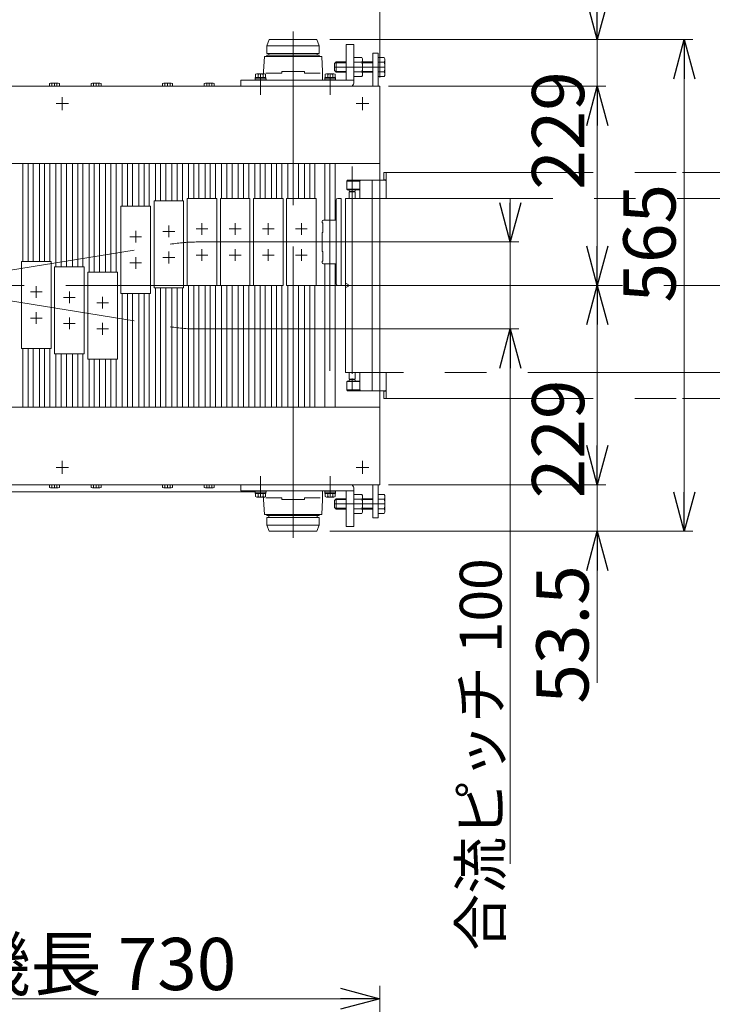
# Model space of a CAD drawing. Units: millimetres. Extents: x -2955 to 2955, y -2027 to 2027.
# Drawn here: x -745 to 51, y 309 to 1441 of the extents above; entities that cross this region are included whole.
import ezdxf

# ---------------------------------------------------------------- set-up
doc = ezdxf.new("R2010")
doc.units = ezdxf.units.MM
doc.header["$LTSCALE"] = 3.75
doc.linetypes.add('CENTERX2', pattern=[101.6, 63.5, -12.7, 12.7, -12.7])
for name, color, linetype in [('10', 7, 'Continuous'), ('11', 7, 'Continuous'), ('20', 7, 'Continuous'), ('3', 7, 'Continuous'), ('40', 7, 'Continuous'), ('73', 7, 'Continuous'), ('75', 7, 'Continuous'), ('76', 7, 'Continuous'), ('78', 7, 'Continuous'), ('81', 7, 'Continuous'), ('84', 7, 'Continuous'), ('92', 7, 'Continuous'), ('93', 7, 'Continuous')]:
    doc.layers.add(name, color=color, linetype=linetype)
doc.styles.add('dcStyle0', font='ＭＳ Ｐゴシック', dxfattribs={"width": 0.9})
doc.dimstyles.new('dc_Rotated', dxfattribs={"dimtxt": 60, "dimasz": 45.000029, "dimexe": 15, "dimexo": 15, "dimgap": 15, "dimtad": 3, "dimdsep": 46, "dimtxsty": 'dcStyle0', "dimblk1": 'OPEN30', "dimblk2": 'OPEN30', "dimsah": 1, "dimcen": 0.09, "dimclrd": 2, "dimclre": 2, "dimclrt": 2, "dimadec": 0, "dimazin": 2, "dimtfac": 1, "dimtdec": 4, "dimtmove": 0, "dimatfit": 3, "dimfxl": 1, "dimarcsym": 1})

# ---------------------------------------------------------------- blocks, each defined once
blk = doc.blocks.new('_OPEN30')
at = {"color": 0, "linetype": 'ByBlock', "lineweight": -2}
for p, q in [((-1, 0.267949), (0, 0)), ((0, 0), (-1, -0.267949)), ((0, 0), (-1, 0))]:
    blk.add_line(p, q, dxfattribs=at)
blk = doc.blocks.new('*D10')
at = {"color": 2, "linetype": 'Continuous', "lineweight": 13}
for p, q in [((-1061, -92.6), (-1061, 330.5)), ((-331, -92.6), (-331, 330.5)), ((-1061, 315.5), (-331, 315.5))]:
    blk.add_line(p, q, dxfattribs=at)
at = {"color": 2, "xscale": 45.00004211422929, "yscale": 44.99984052335464}
for p, rotation in [((-1061, 315.5), 180), ((-331, 315.5), 360)]:
    blk.add_blockref('_OPEN30', p, dxfattribs=dict(at, rotation=rotation))
at = {"color": 2, "insert": (-696, 325.5), "char_height": 60, "width": 525, "attachment_point": 8, "style": 'dcStyle0'}
blk.add_mtext('\\T1.00;実機長 730', dxfattribs=at)
blk = doc.blocks.new('*D24')
at = {"color": 2, "linetype": 'Continuous', "lineweight": 13}
for p, q in [((-321, 906.2), (-71, 906.2)), ((-81, 852.7), (-81, 906.2)), ((-388.3, 852.7), (-71, 852.7)), ((-81, 678.7), (-81, 852.7))]:
    blk.add_line(p, q, dxfattribs=at)
at = {"color": 2, "xscale": 45.00004211422929, "yscale": 44.99984052335464, "rotation": 90}
blk.add_blockref('_OPEN30', (-81, 852.7), dxfattribs=at)
at = {"color": 2, "insert": (-91, 813.7), "char_height": 60, "width": 225, "attachment_point": 9, "rotation": 90, "style": 'dcStyle0'}
blk.add_mtext('\\T1.00;53.5', dxfattribs=at)
blk = doc.blocks.new('*D25')
at = {"color": 2, "linetype": 'Continuous', "lineweight": 13}
for p, q in [((-325.9, 1135.2), (-71, 1135.2)), ((-81, 906.2), (-81, 1135.2)), ((-321, 906.2), (-71, 906.2))]:
    blk.add_line(p, q, dxfattribs=at)
at = {"color": 2, "xscale": 45.00004211422929, "yscale": 44.99984052335464}
for p, rotation in [((-81, 1135.2), 90), ((-81, 906.2), 270)]:
    blk.add_blockref('_OPEN30', p, dxfattribs=dict(at, rotation=rotation))
at = {"color": 2, "insert": (-96, 958.9), "char_height": 60, "width": 187.5, "attachment_point": 8, "rotation": 90, "style": 'dcStyle0'}
blk.add_mtext('\\T1.00;229', dxfattribs=at)
blk = doc.blocks.new('*D26')
at = {"color": 2, "linetype": 'Continuous', "lineweight": 13}
for p, q in [((-321, 1364.2), (-71, 1364.2)), ((-81, 1135.2), (-81, 1364.2)), ((-325.9, 1135.2), (-71, 1135.2))]:
    blk.add_line(p, q, dxfattribs=at)
at = {"color": 2, "xscale": 45.00004211422929, "yscale": 44.99984052335464}
for p, rotation in [((-81, 1364.2), 90), ((-81, 1135.2), 270)]:
    blk.add_blockref('_OPEN30', p, dxfattribs=dict(at, rotation=rotation))
at = {"color": 2, "insert": (-96, 1313.3), "char_height": 60, "width": 187.5, "attachment_point": 8, "rotation": 90, "style": 'dcStyle0'}
blk.add_mtext('\\T1.00;229', dxfattribs=at)
blk = doc.blocks.new('*D27')
at = {"color": 2, "linetype": 'Continuous', "lineweight": 13}
for p, q in [((-81, 1591.7), (-81, 1417.7)), ((-388.3, 1417.7), (-71, 1417.7)), ((-81, 1364.2), (-81, 1417.7)), ((-321, 1364.2), (-71, 1364.2))]:
    blk.add_line(p, q, dxfattribs=at)
at = {"color": 2, "xscale": 45.00004211422929, "yscale": 44.99984052335464, "rotation": 270}
blk.add_blockref('_OPEN30', (-81, 1417.7), dxfattribs=at)
at = {"color": 2, "insert": (-91, 1456.7), "char_height": 60, "width": 225, "attachment_point": 7, "rotation": 90, "style": 'dcStyle0'}
blk.add_mtext('\\T1.00;53.5', dxfattribs=at)
blk = doc.blocks.new('*D28')
at = {"color": 2, "linetype": 'Continuous', "lineweight": 13}
for p, q in [((-181, 1235.2), (-181, 1185.2)), ((-325.9, 1185.2), (-171, 1185.2)), ((-181, 1085.2), (-181, 1185.2)), ((-325.9, 1085.2), (-171, 1085.2)), ((-181, 470.7), (-181, 1085.2))]:
    blk.add_line(p, q, dxfattribs=at)
at = {"color": 2, "xscale": 45.00004211422929, "yscale": 44.99984052335464}
for p, rotation in [((-181, 1185.2), 270), ((-181, 1085.2), 89.99999999999999)]:
    blk.add_blockref('_OPEN30', p, dxfattribs=dict(at, rotation=rotation))
at = {"color": 4, "insert": (-191, 821.7), "char_height": 48, "width": 480, "attachment_point": 9, "rotation": 90, "style": 'dcStyle0'}
blk.add_mtext('\\T1.00;合流ピッチ 100', dxfattribs=at)
blk = doc.blocks.new('*D29')
at = {"color": 2, "linetype": 'Continuous', "lineweight": 13}
for p, q in [((-388.3, 1417.7), (29, 1417.7)), ((19, 852.7), (19, 1417.7)), ((-388.3, 852.7), (29, 852.7))]:
    blk.add_line(p, q, dxfattribs=at)
at = {"color": 2, "xscale": 45.00004211422929, "yscale": 44.99984052335464}
for p, rotation in [((19, 1417.7), 90), ((19, 852.7), 270)]:
    blk.add_blockref('_OPEN30', p, dxfattribs=dict(at, rotation=rotation))
at = {"color": 2, "insert": (9, 1183.7), "char_height": 60, "width": 187.5, "attachment_point": 8, "rotation": 90, "style": 'dcStyle0'}
blk.add_mtext('\\T1.00;565', dxfattribs=at)
blk = doc.blocks.new('*D30')
at = {"color": 2, "linetype": 'Continuous', "lineweight": 13}
for p, q in [((-331, 1374.2), (-331, 1688.6)), ((119, 1319.6), (119, 1688.6)), ((-331, 1673.6), (119, 1673.6))]:
    blk.add_line(p, q, dxfattribs=at)
at = {"color": 2, "xscale": 45.00004211422929, "yscale": 44.99984052335464}
for p, rotation in [((-331, 1673.6), 180), ((119, 1673.6), 360)]:
    blk.add_blockref('_OPEN30', p, dxfattribs=dict(at, rotation=rotation))
at = {"color": 2, "insert": (-106, 1683.6), "char_height": 60, "width": 345, "attachment_point": 8, "style": 'dcStyle0'}
blk.add_mtext('\\T1.00;min450', dxfattribs=at)
blk = doc.blocks.new('*D31')
at = {"color": 2, "linetype": 'Continuous', "lineweight": 13}
for p, q in [((-331, 1374.2), (-331, 1797.2)), ((269, 1245.2), (269, 1797.2)), ((-331, 1782.2), (269, 1782.2))]:
    blk.add_line(p, q, dxfattribs=at)
at = {"color": 2, "xscale": 45.00004211422929, "yscale": 44.99984052335464}
for p, rotation in [((-331, 1782.2), 180), ((269, 1782.2), 360)]:
    blk.add_blockref('_OPEN30', p, dxfattribs=dict(at, rotation=rotation))
at = {"color": 2, "insert": (-31, 1792.2), "char_height": 60, "width": 345, "attachment_point": 8, "style": 'dcStyle0'}
blk.add_mtext('\\T1.00;min600', dxfattribs=at)
blk = doc.blocks.new('DC_GROUP_W_SLJ_S_010_3_4')
at = {"layer": '11', "color": 140, "linetype": 'CENTERX2', "lineweight": 13}
for p, q in [((-367.2, 1136.2), (-370.2, 1137.7)), ((-370.2, 1132.7), (-367.2, 1134.2)), ((-367.2, 1134.2), (-367.2, 1136.2))]:
    blk.add_line(p, q, dxfattribs=at)
blk = doc.blocks.new('DC_GROUP_W_SLJ_S_010_3_5')
at = {"layer": '11', "color": 140, "linetype": 'CENTERX2', "lineweight": 13}
for p, q in [((-339.7, 1256.2), (-339.7, 1135.2)), ((-339.7, 1135.2), (-339.7, 1014.2))]:
    blk.add_line(p, q, dxfattribs=at)
blk = doc.blocks.new('DC_GROUP_W_SLJ_S_010_3_6')
at = {"layer": '11', "color": 140, "linetype": 'CENTERX2', "lineweight": 13}
for p, q in [((-326.2, 1264.7), (-326.2, 1256.7)), ((-323.7, 1256.7), (-326.2, 1256.7)), ((-323.7, 1265.2), (-325.7, 1265.2)), ((-323.7, 1256.7), (-323.7, 1265.2)), ((-326.2, 1013.7), (-323.7, 1013.7)), ((-326.2, 1013.7), (-326.2, 1005.7)), ((-323.7, 1005.2), (-323.7, 1013.7)), ((-325.7, 1005.2), (-323.7, 1005.2))]:
    blk.add_line(p, q, dxfattribs=at)
for centre, start, end in [((-325.7, 1264.7), 90, 180), ((-325.7, 1005.7), 180, 270)]:
    blk.add_arc(centre, 0.5, start, end, dxfattribs=at)
blk = doc.blocks.new('DC_GROUP_W_SLJ_S_010_3_7')
at = {"layer": '11', "color": 140, "linetype": 'CENTERX2', "lineweight": 13}
for p, q in [((-324.7, 1256.2), (-352.7, 1256.2)), ((-353.7, 1255.2), (-353.7, 1235.2)), ((-323.7, 1235.2), (-323.7, 1255.2)), ((-353.7, 1035.2), (-353.7, 1015.2)), ((-323.7, 1015.2), (-323.7, 1035.2)), ((-352.7, 1014.2), (-324.7, 1014.2))]:
    blk.add_line(p, q, dxfattribs=at)
for centre, start, end in [((-352.7, 1255.2), 90, 180), ((-324.7, 1255.2), 0, 90), ((-352.7, 1015.2), 180, 270), ((-324.7, 1015.2), 270, 0)]:
    blk.add_arc(centre, 1, start, end, dxfattribs=at)
blk = doc.blocks.new('DC_GROUP_W_SLJ_S_010_3_8')
at = {"layer": '11', "color": 140, "linetype": 'CENTERX2', "lineweight": 13}
for p, q in [((-367.7, 1256.2), (-323.7, 1256.2)), ((-353.7, 1245.2), (-353.7, 1256.2)), ((-323.7, 1256.2), (-323.7, 1245.2)), ((-368.7, 1255.2), (-353.7, 1255.2)), ((-368.7, 1255.2), (-368.7, 1245.7)), ((-368.7, 1245.7), (-353.7, 1245.7)), ((-368.2, 1245.2), (-353.7, 1245.2)), ((-365.9, 1243.2), (-366.7, 1245.2)), ((-362.7, 1255.3), (-362.7, 1242.1)), ((-358.7, 1245.2), (-359.5, 1243.2)), ((-353.7, 1254.2), (-353.7, 1245.2)), ((-359.5, 1243.2), (-365.9, 1243.2)), ((-368.7, 1024.7), (-368.7, 1015.2)), ((-353.7, 1024.7), (-368.7, 1024.7)), ((-353.7, 1025.2), (-368.2, 1025.2)), ((-366.7, 1025.2), (-365.9, 1027.2)), ((-365.9, 1027.2), (-359.5, 1027.2)), ((-359.5, 1027.2), (-358.7, 1025.2)), ((-353.7, 1014.2), (-353.7, 1025.2)), ((-353.7, 1025.2), (-353.7, 1016.2)), ((-323.7, 1025.2), (-323.7, 1014.2)), ((-353.7, 1015.2), (-368.7, 1015.2)), ((-323.7, 1014.2), (-367.7, 1014.2))]:
    blk.add_line(p, q, dxfattribs=at)
at = {"layer": '11', "color": 3, "linetype": 'CENTERX2', "lineweight": 13}
blk.add_line((-362.7, 1028.2), (-362.7, 1015.1), dxfattribs=at)
at = {"layer": '11', "color": 140, "linetype": 'CENTERX2', "lineweight": 13}
for centre, radius, start, end in [((-367.7, 1255.2), 1, 90, 180), ((-368.2, 1245.7), 0.5, 180, 270), ((-368.2, 1024.7), 0.5, 90, 180), ((-367.7, 1015.2), 1, 180, 270)]:
    blk.add_arc(centre, radius, start, end, dxfattribs=at)
blk = doc.blocks.new('DC_GROUP_W_SLJ_S_010_3_9')
at = {"layer": '11', "color": 3, "linetype": 'CENTERX2', "lineweight": 13}
for p, q in [((-362.7, 1271.9), (-362.7, 1024.7)), ((-362.7, 1245.6), (-362.7, 1271.9))]:
    blk.add_line(p, q, dxfattribs=at)
at = {"layer": '11', "color": 140, "linetype": 'CENTERX2', "lineweight": 13}
for p, q in [((-366.2, 1235.2), (-366.2, 1242.7)), ((-366.2, 1242.7), (-359.2, 1242.7)), ((-359.2, 1242.7), (-359.2, 1235.2)), ((-366.2, 1027.7), (-366.2, 1035.2)), ((-359.2, 1035.2), (-359.2, 1027.7)), ((-359.2, 1027.7), (-366.2, 1027.7))]:
    blk.add_line(p, q, dxfattribs=at)
blk = doc.blocks.new('DC_GROUP_W_SLJ_S_010_3_3')
at = {"layer": '11', "color": 140, "linetype": 'CENTERX2', "lineweight": 13}
for p, q in [((-323.7, 1265.2), (-323.7, 1235.2)), ((-323.7, 1265.2), (17.2, 1265.2)), ((17.2, 1265.2), (55.2, 1265.2)), ((55.2, 1265.2), (77.3, 1265.2)), ((77.3, 1265.2), (231.3, 1265.2)), ((231.3, 1265.2), (266.3, 1265.2)), ((231.3, 1265.2), (231.3, 1235.2)), ((268.3, 1263.2), (268.3, 1245.7)), ((231.3, 1245.2), (241.3, 1245.2)), ((243.8, 1247.7), (241.3, 1245.2)), ((253.8, 1247.7), (243.8, 1247.7)), ((256.3, 1245.2), (253.8, 1247.7)), ((256.3, 1245.2), (267.8, 1245.2)), ((266.3, 1235.2), (266.3, 1245.2)), ((-370.2, 1235.2), (77.3, 1235.2)), ((-370.2, 1235.2), (-370.2, 1035.2)), ((77.3, 1235.2), (231.3, 1235.2)), ((231.3, 1235.2), (269, 1235.2)), ((269, 1235.2), (269, 1035.2)), ((77.3, 1035.2), (-370.2, 1035.2)), ((-323.7, 1035.2), (-323.7, 1005.2)), ((231.3, 1035.2), (77.3, 1035.2)), ((269, 1035.2), (231.3, 1035.2)), ((231.3, 1035.2), (231.3, 1005.2)), ((266.3, 1025.2), (266.3, 1035.2)), ((241.3, 1025.2), (231.3, 1025.2)), ((241.3, 1025.2), (243.8, 1022.7)), ((243.8, 1022.7), (253.8, 1022.7)), ((253.8, 1022.7), (256.3, 1025.2)), ((267.8, 1025.2), (256.3, 1025.2)), ((268.3, 1024.7), (268.3, 1007.2)), ((-323.7, 1005.2), (17.2, 1005.2)), ((17.2, 1005.2), (55.2, 1005.2)), ((55.2, 1005.2), (77.3, 1005.2)), ((77.3, 1005.2), (231.3, 1005.2)), ((266.3, 1005.2), (231.3, 1005.2))]:
    blk.add_line(p, q, dxfattribs=at)
at = {"layer": '11', "color": 3, "linetype": 'CENTERX2', "lineweight": 13}
for p, q in [((250.8, 1015.3), (250.8, 1256.8)), ((-385.5, 1135.2), (306.7, 1135.2))]:
    blk.add_line(p, q, dxfattribs=at)
at = {"layer": '11', "color": 140, "linetype": 'CENTERX2', "lineweight": 13}
for centre, radius, start, end in [((266.3, 1263.2), 2, 0, 90), ((267.8, 1245.7), 0.5, 270, 0), ((267.8, 1024.7), 0.5, 0, 90), ((266.3, 1007.2), 2, 270, 0)]:
    blk.add_arc(centre, radius, start, end, dxfattribs=at)
at = {"layer": '11', "linetype": 'Continuous'}
for name in ['DC_GROUP_W_SLJ_S_010_3_9', 'DC_GROUP_W_SLJ_S_010_3_8', 'DC_GROUP_W_SLJ_S_010_3_7', 'DC_GROUP_W_SLJ_S_010_3_5', 'DC_GROUP_W_SLJ_S_010_3_6', 'DC_GROUP_W_SLJ_S_010_3_4']:
    blk.add_blockref(name, (0, 0), dxfattribs=at)

msp = doc.modelspace()

# ---------------------------------------------------------------- linework, layer by layer
at = {"color": 3, "linetype": 'CENTERX2', "lineweight": 13}
for p, q in [((-695.963, 1351.479), (-695.963, 1336.52)), ((-350.963, 1351.479), (-350.963, 1336.52)), ((-688.666, 1344.191), (-703.077, 1344.191)), ((-343.666, 1344.191), (-358.077, 1344.191)), ((-735.313, 1275.191), (-735.313, 1162.752)), ((-716.263, 1275.191), (-716.263, 1162.752)), ((-697.213, 1275.191), (-697.213, 1156.571)), ((-678.163, 1275.191), (-678.163, 1156.571)), ((-659.113, 1275.191), (-659.113, 1150.39)), ((-640.063, 1150.39), (-640.063, 1275.191)), ((-621.013, 1275.191), (-621.013, 1226.172)), ((-601.963, 1275.191), (-601.963, 1226.172)), ((-582.913, 1275.191), (-582.913, 1232.352)), ((-563.863, 1275.191), (-563.863, 1232.352)), ((-544.813, 1275.191), (-544.813, 1235.191)), ((-525.763, 1275.191), (-525.763, 1235.191)), ((-506.713, 1275.191), (-506.713, 1235.191)), ((-487.663, 1275.191), (-487.663, 1235.191)), ((-468.613, 1275.191), (-468.613, 1235.191)), ((-449.563, 1275.191), (-449.563, 1235.191)), ((-430.513, 1275.191), (-430.513, 1235.191)), ((-411.463, 1275.191), (-411.463, 1235.191)), ((-388.204, 1275.191), (-388.204, 995.191)), ((-582.913, 1132.352), (-582.913, 995.191)), ((-563.863, 1132.352), (-563.863, 995.191)), ((-544.813, 1135.191), (-544.813, 995.191)), ((-525.763, 1135.191), (-525.763, 995.191)), ((-506.713, 1135.191), (-506.713, 995.191)), ((-487.663, 1135.191), (-487.663, 995.191)), ((-468.613, 1135.191), (-468.613, 995.191)), ((-449.563, 1135.191), (-449.563, 995.191)), ((-430.513, 1135.191), (-430.513, 995.191)), ((-411.463, 1135.191), (-411.463, 995.191)), ((-621.013, 1126.172), (-621.013, 995.191)), ((-601.963, 1126.172), (-601.963, 995.191)), ((-735.313, 1062.752), (-735.313, 995.191)), ((-716.263, 1062.752), (-716.263, 995.191)), ((-697.213, 1056.571), (-697.213, 995.191)), ((-678.163, 1056.571), (-678.163, 995.191)), ((-659.113, 1050.39), (-659.113, 995.191)), ((-640.063, 995.191), (-640.063, 1050.39)), ((-695.963, 933.861), (-695.963, 918.902)), ((-350.963, 933.861), (-350.963, 918.902)), ((-703.077, 926.191), (-688.666, 926.191)), ((-358.077, 926.191), (-343.666, 926.191))]:
    msp.add_line(p, q, dxfattribs=at)
at = {"color": 7, "linetype": 'Continuous', "lineweight": 13}
for p, q in [((-741.313, 1162.752), (-741.313, 1275.191)), ((-729.313, 1275.191), (-729.313, 1162.752)), ((-722.263, 1162.752), (-722.263, 1275.191)), ((-710.263, 1275.191), (-710.263, 1162.752)), ((-703.213, 1156.571), (-703.213, 1275.191)), ((-691.213, 1275.191), (-691.213, 1156.571)), ((-684.163, 1156.571), (-684.163, 1275.191)), ((-672.163, 1275.191), (-672.163, 1156.571)), ((-665.113, 1150.39), (-665.113, 1275.191)), ((-653.113, 1275.191), (-653.113, 1150.39)), ((-646.063, 1150.39), (-646.063, 1275.191)), ((-634.063, 1275.191), (-634.063, 1150.39)), ((-627.013, 1226.172), (-627.013, 1275.191)), ((-615.013, 1226.172), (-615.013, 1275.191)), ((-607.963, 1226.172), (-607.963, 1275.191)), ((-595.963, 1226.172), (-595.963, 1275.191)), ((-588.913, 1232.352), (-588.913, 1275.191)), ((-576.913, 1232.352), (-576.913, 1275.191)), ((-569.863, 1232.352), (-569.863, 1275.191)), ((-557.863, 1232.352), (-557.863, 1275.191)), ((-550.813, 1235.191), (-550.813, 1275.191)), ((-538.813, 1235.191), (-538.813, 1275.191)), ((-531.763, 1235.191), (-531.763, 1275.191)), ((-519.763, 1235.191), (-519.763, 1275.191)), ((-512.713, 1235.191), (-512.713, 1275.191)), ((-500.713, 1235.191), (-500.713, 1275.191)), ((-493.663, 1235.191), (-493.663, 1275.191)), ((-481.663, 1235.191), (-481.663, 1275.191)), ((-474.613, 1235.191), (-474.613, 1275.191)), ((-462.613, 1235.191), (-462.613, 1275.191)), ((-455.563, 1235.191), (-455.563, 1275.191)), ((-443.563, 1235.191), (-443.563, 1275.191)), ((-436.513, 1235.191), (-436.513, 1275.191)), ((-424.513, 1235.191), (-424.513, 1275.191)), ((-417.463, 1235.191), (-417.463, 1275.191)), ((-405.463, 1235.191), (-405.463, 1275.191)), ((-394.204, 1275.191), (-394.204, 1210.191)), ((-382.204, 1210.191), (-382.204, 1275.191)), ((-394.204, 995.191), (-394.204, 1160.191)), ((-382.204, 1160.191), (-382.204, 995.191)), ((-588.913, 995.191), (-588.913, 1132.352)), ((-576.913, 995.191), (-576.913, 1132.352)), ((-569.863, 995.191), (-569.863, 1132.352)), ((-557.863, 995.191), (-557.863, 1132.352)), ((-550.813, 995.191), (-550.813, 1135.191)), ((-538.813, 995.191), (-538.813, 1135.191)), ((-531.763, 995.191), (-531.763, 1135.191)), ((-519.763, 995.191), (-519.763, 1135.191)), ((-512.713, 995.191), (-512.713, 1135.191)), ((-500.713, 995.191), (-500.713, 1135.191)), ((-493.663, 995.191), (-493.663, 1135.191)), ((-481.663, 995.191), (-481.663, 1135.191)), ((-474.613, 995.191), (-474.613, 1135.191)), ((-462.613, 995.191), (-462.613, 1135.191)), ((-455.563, 995.191), (-455.563, 1135.191)), ((-443.563, 995.191), (-443.563, 1135.191)), ((-436.513, 995.191), (-436.513, 1135.191)), ((-424.513, 995.191), (-424.513, 1135.191)), ((-417.463, 995.191), (-417.463, 1135.191)), ((-405.463, 995.191), (-405.463, 1135.191)), ((-627.013, 995.191), (-627.013, 1126.172)), ((-615.013, 995.191), (-615.013, 1126.172)), ((-607.963, 995.191), (-607.963, 1126.172)), ((-595.963, 995.191), (-595.963, 1126.172)), ((-741.313, 995.191), (-741.313, 1062.752)), ((-729.313, 1062.752), (-729.313, 995.191)), ((-722.263, 995.191), (-722.263, 1062.752)), ((-710.263, 1062.752), (-710.263, 995.191)), ((-703.213, 995.191), (-703.213, 1056.571)), ((-691.213, 1056.571), (-691.213, 995.191)), ((-684.163, 995.191), (-684.163, 1056.571)), ((-672.163, 1056.571), (-672.163, 995.191)), ((-665.113, 995.191), (-665.113, 1050.39)), ((-653.113, 1050.39), (-653.113, 995.191)), ((-646.063, 995.191), (-646.063, 1050.39)), ((-634.063, 1050.39), (-634.063, 995.191))]:
    msp.add_line(p, q, dxfattribs=at)
at = {"layer": '10', "color": 7, "linetype": 'Continuous', "lineweight": 13}
for p, q in [((-330.963, 1364.191), (-1060.963, 1364.191)), ((-330.963, 1275.191), (-330.963, 1364.191)), ((-1060.963, 1275.191), (-330.963, 1275.191)), ((-1060.963, 995.191), (-330.963, 995.191)), ((-330.963, 906.191), (-330.963, 995.191)), ((-1060.963, 906.191), (-330.963, 906.191))]:
    msp.add_line(p, q, dxfattribs=at)
at = {"layer": '20', "color": 3, "linetype": 'CENTERX2', "lineweight": 13}
msp.add_line((-321.247, 1135.191), (-259.044, 1135.191), dxfattribs=at)
at = {"layer": '3', "color": 7, "linetype": 'Continuous', "lineweight": 13}
msp.add_line((-474.213, 898.191), (-860.963, 898.191), dxfattribs=at)
at = {"layer": '40', "color": 3, "linetype": 'CENTERX2', "lineweight": 13}
msp.add_line((-321.247, 1135.191), (-259.044, 1135.191), dxfattribs=at)
at = {"layer": '73', "color": 3, "linetype": 'CENTERX2', "lineweight": 13}
msp.add_line((-430.649, 846.457), (-430.649, 1426.93), dxfattribs=at)
at = {"layer": '75', "color": 7, "linetype": 'Continuous', "lineweight": 13}
msp.add_line((-330.963, 908.191), (-330.963, 1362.191), dxfattribs=at)
at = {"layer": '76', "color": 7, "linetype": 'Continuous', "lineweight": 13}
for p, q in [((-369.649, 1412.191), (-369.649, 1371.191)), ((-360.649, 1412.191), (-369.649, 1412.191)), ((-360.649, 1371.191), (-360.649, 1412.191)), ((-382.963, 1390.191), (-380.963, 1392.191)), ((-380.963, 1392.191), (-369.649, 1392.191)), ((-360.649, 1397.16), (-351.498, 1397.16)), ((-360.649, 1375.221), (-360.649, 1397.16)), ((-350.649, 1394.418), (-350.649, 1377.963)), ((-350.649, 1392.191), (-338.963, 1392.191)), ((-332.963, 1397.16), (-325.812, 1397.16)), ((-332.963, 1375.221), (-332.963, 1397.16)), ((-324.963, 1394.418), (-324.963, 1377.963)), ((-382.963, 1382.191), (-382.963, 1390.191)), ((-380.963, 1380.191), (-382.963, 1382.191)), ((-351.498, 1391.675), (-360.649, 1391.675)), ((-351.498, 1380.706), (-360.649, 1380.706)), ((-325.812, 1391.675), (-332.963, 1391.675)), ((-325.812, 1380.706), (-332.963, 1380.706)), ((-490.649, 1371.191), (-360.649, 1371.191)), ((-490.649, 1364.191), (-490.649, 1371.191)), ((-474.213, 1371.191), (-474.213, 1372.791)), ((-474.213, 1372.791), (-461.713, 1372.791)), ((-474.063, 1372.791), (-474.063, 1374.291)), ((-474.063, 1374.291), (-461.863, 1374.291)), ((-473.737, 1374.291), (-473.737, 1377.844)), ((-472.293, 1378.291), (-463.633, 1378.291)), ((-470.85, 1374.291), (-470.85, 1377.844)), ((-465.076, 1374.291), (-465.076, 1377.844)), ((-462.19, 1377.844), (-462.19, 1374.291)), ((-461.863, 1374.291), (-461.863, 1372.791)), ((-461.713, 1372.791), (-461.713, 1371.191)), ((-394.213, 1372.791), (-381.713, 1372.791)), ((-394.213, 1371.191), (-394.213, 1372.791)), ((-394.063, 1374.291), (-381.863, 1374.291)), ((-394.063, 1372.791), (-394.063, 1374.291)), ((-393.737, 1374.291), (-393.737, 1377.844)), ((-392.293, 1378.291), (-383.633, 1378.291)), ((-390.85, 1374.291), (-390.85, 1377.844)), ((-385.076, 1374.291), (-385.076, 1377.844)), ((-382.19, 1377.844), (-382.19, 1374.291)), ((-381.863, 1374.291), (-381.863, 1372.791)), ((-381.713, 1372.791), (-381.713, 1371.191)), ((-369.649, 1380.191), (-380.963, 1380.191)), ((-351.498, 1375.221), (-360.649, 1375.221)), ((-360.649, 1369.191), (-360.649, 1371.191)), ((-338.963, 1380.191), (-350.649, 1380.191)), ((-325.812, 1375.221), (-332.963, 1375.221)), ((-490.649, 899.191), (-490.649, 906.191)), ((-360.649, 899.191), (-490.649, 899.191)), ((-474.213, 897.591), (-474.213, 899.191)), ((-461.713, 897.591), (-474.213, 897.591)), ((-474.063, 896.091), (-474.063, 897.591)), ((-461.863, 896.091), (-474.063, 896.091)), ((-473.737, 892.537), (-473.737, 896.091)), ((-470.85, 892.537), (-470.85, 896.091)), ((-465.076, 892.537), (-465.076, 896.091)), ((-462.19, 896.091), (-462.19, 892.537)), ((-461.863, 897.591), (-461.863, 896.091)), ((-461.713, 899.191), (-461.713, 897.591)), ((-394.213, 897.591), (-394.213, 899.191)), ((-381.713, 897.591), (-394.213, 897.591)), ((-394.063, 896.091), (-394.063, 897.591)), ((-381.863, 896.091), (-394.063, 896.091)), ((-393.737, 892.537), (-393.737, 896.091)), ((-390.85, 892.537), (-390.85, 896.091)), ((-385.076, 892.537), (-385.076, 896.091)), ((-382.19, 896.091), (-382.19, 892.537)), ((-381.863, 897.591), (-381.863, 896.091)), ((-381.713, 899.191), (-381.713, 897.591)), ((-369.649, 899.191), (-369.649, 858.191)), ((-360.649, 901.191), (-360.649, 899.191)), ((-360.649, 858.191), (-360.649, 899.191)), ((-360.649, 895.16), (-351.498, 895.16)), ((-360.649, 873.221), (-360.649, 895.16)), ((-332.963, 895.16), (-325.812, 895.16)), ((-332.963, 873.221), (-332.963, 895.16)), ((-463.633, 892.091), (-472.293, 892.091)), ((-383.633, 892.091), (-392.293, 892.091)), ((-382.963, 888.191), (-380.963, 890.191)), ((-382.963, 880.191), (-382.963, 888.191)), ((-380.963, 890.191), (-369.649, 890.191)), ((-360.649, 889.675), (-351.498, 889.675)), ((-350.649, 892.418), (-350.649, 875.963)), ((-350.649, 890.191), (-338.963, 890.191)), ((-332.963, 889.675), (-325.812, 889.675)), ((-324.963, 892.418), (-324.963, 875.963)), ((-380.963, 878.191), (-382.963, 880.191)), ((-369.649, 878.191), (-380.963, 878.191)), ((-360.649, 878.706), (-351.498, 878.706)), ((-351.498, 873.221), (-360.649, 873.221)), ((-338.963, 878.191), (-350.649, 878.191)), ((-332.963, 878.706), (-325.812, 878.706)), ((-325.812, 873.221), (-332.963, 873.221)), ((-369.649, 858.191), (-360.649, 858.191))]:
    msp.add_line(p, q, dxfattribs=at)
at = {"layer": '76', "color": 3, "linetype": 'Continuous', "lineweight": 13}
for p, q in [((-380.963, 1380.191), (-380.963, 1392.191)), ((-381.91, 1391.244), (-369.649, 1391.244)), ((-369.649, 1381.138), (-381.91, 1381.138)), ((-350.649, 1391.244), (-338.963, 1391.244)), ((-338.963, 1381.138), (-350.649, 1381.138)), ((-381.91, 889.244), (-369.649, 889.244)), ((-380.963, 878.191), (-380.963, 890.191)), ((-350.649, 889.244), (-338.963, 889.244)), ((-369.649, 879.138), (-381.91, 879.138)), ((-338.963, 879.138), (-350.649, 879.138))]:
    msp.add_line(p, q, dxfattribs=at)
at = {"layer": '76', "color": 3, "linetype": 'CENTERX2', "lineweight": 13}
for p, q in [((-324.963, 1386.191), (-382.963, 1386.191)), ((-467.963, 1354.291), (-467.963, 1378.291)), ((-387.963, 1354.291), (-387.963, 1378.291)), ((-467.963, 892.091), (-467.963, 916.091)), ((-387.963, 892.091), (-387.963, 916.091)), ((-382.963, 884.191), (-324.963, 884.191))]:
    msp.add_line(p, q, dxfattribs=at)
at = {"layer": '76', "color": 7, "linetype": 'Continuous', "lineweight": 13}
for centre, radius, start, end in [((-355.505, 1394.418), 4.856, 325.615753, 34.384247), ((-329.819, 1394.418), 4.856, 325.615753, 34.384247), ((-368.801, 1386.191), 18.151, 342.412046, 17.587954), ((-355.505, 1377.963), 4.856, 325.615753, 34.384247), ((-343.115, 1386.191), 18.151, 342.412046, 17.587954), ((-329.819, 1377.963), 4.856, 325.615753, 34.384247), ((-472.293, 1375.735), 2.556, 55.615753, 124.384247), ((-467.963, 1368.737), 9.553, 72.412046, 107.587954), ((-463.633, 1375.735), 2.556, 55.615753, 124.384247), ((-392.293, 1375.735), 2.556, 55.615753, 124.384247), ((-387.963, 1368.737), 9.553, 72.412046, 107.587954), ((-383.633, 1375.735), 2.556, 55.615753, 124.384247), ((-367.649, 1369.191), 7, 315, 0), ((-367.649, 901.191), 7, 0, 45), ((-355.505, 892.418), 4.856, 325.615753, 34.384247), ((-329.819, 892.418), 4.856, 325.615753, 34.384247), ((-472.293, 894.646), 2.556, 235.615753, 304.384247), ((-467.963, 901.644), 9.553, 252.412046, 287.587954), ((-463.633, 894.646), 2.556, 235.615753, 304.384247), ((-392.293, 894.646), 2.556, 235.615753, 304.384247), ((-387.963, 901.644), 9.553, 252.412046, 287.587954), ((-383.633, 894.646), 2.556, 235.615753, 304.384247), ((-368.801, 884.191), 18.151, 342.412046, 17.587954), ((-343.115, 884.191), 18.151, 342.412046, 17.587954), ((-355.505, 875.963), 4.856, 325.615753, 34.384247), ((-329.819, 875.963), 4.856, 325.615753, 34.384247)]:
    msp.add_arc(centre, radius, start, end, dxfattribs=at)
at = {"layer": '78', "color": 7, "linetype": 'Continuous', "lineweight": 13}
for p, q in [((-397.204, 1208.691), (-397.204, 1207.691)), ((-396.404, 1206.891), (-397.204, 1207.691)), ((-396.404, 1196.491), (-396.404, 1206.891)), ((-395.704, 1210.191), (-381.204, 1210.191)), ((-397.204, 1195.691), (-396.404, 1196.491)), ((-397.204, 1195.691), (-397.204, 1194.996)), ((-397.204, 1194.996), (-397.204, 1175.385)), ((-397.204, 1175.385), (-397.204, 1174.691)), ((-396.404, 1173.891), (-397.204, 1174.691)), ((-396.404, 1163.491), (-396.404, 1173.891)), ((-397.204, 1162.691), (-396.404, 1163.491)), ((-397.204, 1162.691), (-397.204, 1161.691)), ((-395.704, 1160.191), (-381.204, 1160.191))]:
    msp.add_line(p, q, dxfattribs=at)
for centre, start, end in [((-395.704, 1208.691), 90, 180), ((-395.704, 1161.691), 180, 270)]:
    msp.add_arc(centre, 1.5, start, end, dxfattribs=at)
at = {"layer": '81', "color": 7, "linetype": 'Continuous', "lineweight": 13}
for p, q in [((-338.963, 1364.191), (-338.963, 1402.191)), ((-332.963, 1402.191), (-338.963, 1402.191)), ((-332.963, 1364.191), (-332.963, 1402.191)), ((-710.737, 1367.244), (-710.737, 1364.191)), ((-700.633, 1367.691), (-709.293, 1367.691)), ((-707.85, 1364.191), (-707.85, 1367.244)), ((-702.076, 1364.191), (-702.076, 1367.244)), ((-699.19, 1364.191), (-699.19, 1367.244)), ((-662.737, 1367.244), (-662.737, 1364.191)), ((-652.633, 1367.691), (-661.293, 1367.691)), ((-659.85, 1364.191), (-659.85, 1367.244)), ((-654.076, 1364.191), (-654.076, 1367.244)), ((-651.19, 1364.191), (-651.19, 1367.244)), ((-580.737, 1367.244), (-580.737, 1364.191)), ((-570.633, 1367.691), (-579.293, 1367.691)), ((-577.85, 1364.191), (-577.85, 1367.244)), ((-572.076, 1364.191), (-572.076, 1367.244)), ((-569.19, 1364.191), (-569.19, 1367.244)), ((-532.737, 1367.244), (-532.737, 1364.191)), ((-522.633, 1367.691), (-531.293, 1367.691)), ((-529.85, 1364.191), (-529.85, 1367.244)), ((-524.076, 1364.191), (-524.076, 1367.244)), ((-521.19, 1364.191), (-521.19, 1367.244)), ((-710.737, 906.191), (-710.737, 903.137)), ((-707.85, 903.137), (-707.85, 906.191)), ((-702.076, 903.137), (-702.076, 906.191)), ((-699.19, 903.137), (-699.19, 906.191)), ((-662.737, 906.191), (-662.737, 903.137)), ((-659.85, 903.137), (-659.85, 906.191)), ((-654.076, 903.137), (-654.076, 906.191)), ((-651.19, 903.137), (-651.19, 906.191)), ((-580.737, 906.191), (-580.737, 903.137)), ((-577.85, 903.137), (-577.85, 906.191)), ((-572.076, 903.137), (-572.076, 906.191)), ((-569.19, 903.137), (-569.19, 906.191)), ((-532.737, 906.191), (-532.737, 903.137)), ((-529.85, 903.137), (-529.85, 906.191)), ((-524.076, 903.137), (-524.076, 906.191)), ((-521.19, 903.137), (-521.19, 906.191)), ((-338.963, 906.191), (-338.963, 868.191)), ((-332.963, 906.191), (-332.963, 868.191)), ((-709.293, 902.691), (-700.633, 902.691)), ((-661.293, 902.691), (-652.633, 902.691)), ((-579.293, 902.691), (-570.633, 902.691)), ((-531.293, 902.691), (-522.633, 902.691)), ((-332.963, 868.191), (-338.963, 868.191))]:
    msp.add_line(p, q, dxfattribs=at)
at = {"layer": '81', "color": 3, "linetype": 'CENTERX2', "lineweight": 13}
for p, q in [((-704.963, 1364.191), (-704.963, 1367.691)), ((-656.963, 1364.191), (-656.963, 1367.691)), ((-574.963, 1364.191), (-574.963, 1367.691)), ((-526.963, 1364.191), (-526.963, 1367.691)), ((-704.963, 902.691), (-704.963, 906.191)), ((-656.963, 902.691), (-656.963, 906.191)), ((-574.963, 902.691), (-574.963, 906.191)), ((-526.963, 902.691), (-526.963, 906.191))]:
    msp.add_line(p, q, dxfattribs=at)
at = {"layer": '81', "color": 7, "linetype": 'Continuous', "lineweight": 13}
for centre, radius, start, end in [((-709.293, 1365.135), 2.556, 55.615753, 124.384247), ((-704.963, 1358.137), 9.553, 72.412046, 107.587954), ((-700.633, 1365.135), 2.556, 55.615753, 124.384247), ((-661.293, 1365.135), 2.556, 55.615753, 124.384247), ((-656.963, 1358.137), 9.553, 72.412046, 107.587954), ((-652.633, 1365.135), 2.556, 55.615753, 124.384247), ((-579.293, 1365.135), 2.556, 55.615753, 124.384247), ((-574.963, 1358.137), 9.553, 72.412046, 107.587954), ((-570.633, 1365.135), 2.556, 55.615753, 124.384247), ((-531.293, 1365.135), 2.556, 55.615753, 124.384247), ((-526.963, 1358.137), 9.553, 72.412046, 107.587954), ((-522.633, 1365.135), 2.556, 55.615753, 124.384247), ((-709.293, 905.246), 2.556, 235.615753, 304.384247), ((-704.963, 912.244), 9.553, 252.412046, 287.587954), ((-700.633, 905.246), 2.556, 235.615753, 304.384247), ((-661.293, 905.246), 2.556, 235.615753, 304.384247), ((-656.963, 912.244), 9.553, 252.412046, 287.587954), ((-652.633, 905.246), 2.556, 235.615753, 304.384247), ((-579.293, 905.246), 2.556, 235.615753, 304.384247), ((-574.963, 912.244), 9.553, 252.412046, 287.587954), ((-570.633, 905.246), 2.556, 235.615753, 304.384247), ((-531.293, 905.246), 2.556, 235.615753, 304.384247), ((-526.963, 912.244), 9.553, 252.412046, 287.587954), ((-522.633, 905.246), 2.556, 235.615753, 304.384247)]:
    msp.add_arc(centre, radius, start, end, dxfattribs=at)
at = {"layer": '84', "color": 7, "linetype": 'Continuous', "lineweight": 13}
for p, q in [((-458.149, 1417.691), (-460.649, 1410.691)), ((-403.149, 1417.691), (-458.149, 1417.691)), ((-403.149, 1417.691), (-400.649, 1410.691)), ((-460.649, 1401.691), (-460.649, 1410.691)), ((-400.649, 1410.691), (-460.649, 1410.691)), ((-400.649, 1401.691), (-400.649, 1410.691)), ((-463.649, 1398.191), (-464.649, 1381.191)), ((-463.649, 1398.191), (-397.649, 1398.191)), ((-400.649, 1401.691), (-460.649, 1401.691)), ((-460.649, 1398.191), (-460.649, 1399.691)), ((-400.649, 1399.691), (-460.649, 1399.691)), ((-458.449, 1399.691), (-458.449, 1401.691)), ((-402.849, 1399.691), (-402.849, 1401.691)), ((-400.649, 1398.191), (-400.649, 1399.691)), ((-397.649, 1398.191), (-396.649, 1381.191)), ((-464.649, 1378.291), (-464.649, 1381.191)), ((-443.649, 1381.191), (-417.649, 1381.191)), ((-443.649, 1379.191), (-443.649, 1381.191)), ((-417.649, 1379.191), (-417.649, 1381.191)), ((-396.649, 1371.191), (-396.649, 1381.191)), ((-464.649, 1371.191), (-399.363, 1371.191)), ((-443.649, 1379.191), (-461.753, 1379.191)), ((-399.545, 1379.191), (-417.649, 1379.191)), ((-399.363, 899.191), (-464.649, 899.191)), ((-396.649, 889.191), (-396.649, 899.191)), ((-464.649, 889.191), (-464.649, 892.091)), ((-464.649, 889.191), (-463.649, 872.191)), ((-461.753, 891.191), (-443.649, 891.191)), ((-443.649, 889.191), (-443.649, 891.191)), ((-417.649, 889.191), (-443.649, 889.191)), ((-417.649, 891.191), (-399.545, 891.191)), ((-417.649, 889.191), (-417.649, 891.191)), ((-396.649, 889.191), (-397.649, 872.191)), ((-397.649, 872.191), (-463.649, 872.191)), ((-460.649, 870.691), (-460.649, 872.191)), ((-400.649, 870.691), (-400.649, 872.191)), ((-460.649, 870.691), (-400.649, 870.691)), ((-460.649, 868.691), (-400.649, 868.691)), ((-460.649, 859.691), (-460.649, 868.691)), ((-458.449, 868.691), (-458.449, 870.691)), ((-402.849, 868.691), (-402.849, 870.691)), ((-400.649, 859.691), (-400.649, 868.691)), ((-460.649, 859.691), (-400.649, 859.691)), ((-460.649, 859.691), (-458.149, 852.691)), ((-458.149, 852.691), (-403.149, 852.691)), ((-400.649, 859.691), (-403.149, 852.691))]:
    msp.add_line(p, q, dxfattribs=at)
at = {"layer": '84', "color": 3, "linetype": 'CENTERX2', "lineweight": 13}
for p, q in [((-430.649, 1366.191), (-430.649, 1425.191)), ((-430.649, 845.191), (-430.649, 904.191))]:
    msp.add_line(p, q, dxfattribs=at)
at = {"layer": '92', "color": 7, "linetype": 'Continuous', "lineweight": 13}
for p, q in [((-552.323, 1135.191), (-552.323, 1235.191)), ((-552.323, 1235.191), (-518.323, 1235.191)), ((-552.323, 1135.191), (-552.323, 1235.191)), ((-552.323, 1235.191), (-518.323, 1235.191)), ((-518.323, 1235.191), (-518.323, 1135.191)), ((-518.323, 1235.191), (-518.323, 1135.191)), ((-514.223, 1135.191), (-514.223, 1235.191)), ((-514.223, 1235.191), (-480.223, 1235.191)), ((-514.223, 1135.191), (-514.223, 1235.191)), ((-514.223, 1235.191), (-480.223, 1235.191)), ((-480.223, 1235.191), (-480.223, 1135.191)), ((-480.223, 1235.191), (-480.223, 1135.191)), ((-476.123, 1135.191), (-476.123, 1235.191)), ((-476.123, 1235.191), (-442.123, 1235.191)), ((-476.123, 1135.191), (-476.123, 1235.191)), ((-476.123, 1235.191), (-442.123, 1235.191)), ((-442.123, 1235.191), (-442.123, 1135.191)), ((-442.123, 1235.191), (-442.123, 1135.191)), ((-438.023, 1135.191), (-438.023, 1235.191)), ((-438.023, 1235.191), (-404.023, 1235.191)), ((-438.023, 1135.191), (-438.023, 1235.191)), ((-438.023, 1235.191), (-404.023, 1235.191)), ((-404.023, 1235.191), (-404.023, 1135.191)), ((-404.023, 1235.191), (-404.023, 1135.191)), ((-375.204, 1235.191), (-379.204, 1235.191)), ((-375.204, 1235.191), (-379.204, 1235.191)), ((-375.204, 1135.191), (-375.204, 1235.191)), ((-375.204, 1135.191), (-375.204, 1235.191)), ((-628.523, 1126.172), (-628.523, 1226.172)), ((-628.523, 1226.172), (-594.523, 1226.172)), ((-628.523, 1126.172), (-628.523, 1226.172)), ((-628.523, 1226.172), (-594.523, 1226.172)), ((-594.523, 1226.172), (-594.523, 1126.172)), ((-594.523, 1226.172), (-594.523, 1126.172)), ((-590.423, 1132.352), (-590.423, 1232.352)), ((-590.423, 1232.352), (-556.423, 1232.352)), ((-590.423, 1132.352), (-590.423, 1232.352)), ((-590.423, 1232.352), (-556.423, 1232.352)), ((-556.423, 1232.352), (-556.423, 1132.352)), ((-556.423, 1232.352), (-556.423, 1132.352)), ((-381.204, 1137.191), (-381.204, 1233.191)), ((-381.204, 1137.191), (-381.204, 1233.191)), ((-742.823, 1062.752), (-742.823, 1162.752)), ((-742.823, 1162.752), (-708.823, 1162.752)), ((-742.823, 1062.752), (-742.823, 1162.752)), ((-742.823, 1162.752), (-708.823, 1162.752)), ((-708.823, 1162.752), (-708.823, 1062.752)), ((-708.823, 1162.752), (-708.823, 1062.752)), ((-704.723, 1056.571), (-704.723, 1156.571)), ((-704.723, 1156.571), (-670.723, 1156.571)), ((-704.723, 1056.571), (-704.723, 1156.571)), ((-704.723, 1156.571), (-670.723, 1156.571)), ((-670.723, 1156.571), (-670.723, 1056.571)), ((-670.723, 1156.571), (-670.723, 1056.571)), ((-666.623, 1050.39), (-666.623, 1150.39)), ((-666.623, 1150.39), (-632.623, 1150.39)), ((-666.623, 1050.39), (-666.623, 1150.39)), ((-666.623, 1150.39), (-632.623, 1150.39)), ((-632.623, 1150.39), (-632.623, 1050.39)), ((-632.623, 1150.39), (-632.623, 1050.39)), ((-556.423, 1132.352), (-590.423, 1132.352)), ((-556.423, 1132.352), (-590.423, 1132.352)), ((-518.323, 1135.191), (-552.323, 1135.191)), ((-518.323, 1135.191), (-552.323, 1135.191)), ((-480.223, 1135.191), (-514.223, 1135.191)), ((-480.223, 1135.191), (-514.223, 1135.191)), ((-442.123, 1135.191), (-476.123, 1135.191)), ((-442.123, 1135.191), (-476.123, 1135.191)), ((-404.023, 1135.191), (-438.023, 1135.191)), ((-404.023, 1135.191), (-438.023, 1135.191)), ((-375.204, 1135.191), (-379.204, 1135.191)), ((-375.204, 1135.191), (-379.204, 1135.191)), ((-594.523, 1126.172), (-628.523, 1126.172)), ((-594.523, 1126.172), (-628.523, 1126.172)), ((-708.823, 1062.752), (-742.823, 1062.752)), ((-708.823, 1062.752), (-742.823, 1062.752)), ((-670.723, 1056.571), (-704.723, 1056.571)), ((-670.723, 1056.571), (-704.723, 1056.571)), ((-632.623, 1050.39), (-666.623, 1050.39)), ((-632.623, 1050.39), (-666.623, 1050.39))]:
    msp.add_line(p, q, dxfattribs=at)
at = {"layer": '92', "color": 3, "linetype": 'CENTERX2', "lineweight": 13}
for p, q in [((-573.423, 1204.102), (-573.423, 1190.602)), ((-528.573, 1200.191), (-542.073, 1200.191)), ((-535.323, 1206.941), (-535.323, 1193.441)), ((-490.473, 1200.191), (-503.973, 1200.191)), ((-497.223, 1206.941), (-497.223, 1193.441)), ((-452.373, 1200.191), (-465.873, 1200.191)), ((-459.123, 1206.941), (-459.123, 1193.441)), ((-414.273, 1200.191), (-427.773, 1200.191)), ((-421.023, 1206.941), (-421.023, 1193.441)), ((-604.773, 1191.172), (-618.273, 1191.172)), ((-611.523, 1197.922), (-611.523, 1184.422)), ((-566.673, 1197.352), (-580.173, 1197.352)), ((-535.323, 1176.941), (-535.323, 1163.441)), ((-497.223, 1176.941), (-497.223, 1163.441)), ((-459.123, 1176.941), (-459.123, 1163.441)), ((-421.023, 1176.941), (-421.023, 1163.441)), ((-611.523, 1167.922), (-611.523, 1154.422)), ((-566.673, 1167.352), (-580.173, 1167.352)), ((-573.423, 1174.102), (-573.423, 1160.602)), ((-528.573, 1170.191), (-542.073, 1170.191)), ((-490.473, 1170.191), (-503.973, 1170.191)), ((-452.373, 1170.191), (-465.873, 1170.191)), ((-414.273, 1170.191), (-427.773, 1170.191)), ((-604.773, 1161.172), (-618.273, 1161.172)), ((-725.823, 1134.502), (-725.823, 1121.002)), ((-719.073, 1127.752), (-732.573, 1127.752)), ((-680.973, 1121.571), (-694.473, 1121.571)), ((-687.723, 1128.321), (-687.723, 1114.821)), ((-649.623, 1122.14), (-649.623, 1108.64)), ((-642.873, 1115.39), (-656.373, 1115.39)), ((-719.073, 1097.752), (-732.573, 1097.752)), ((-725.823, 1104.502), (-725.823, 1091.002)), ((-687.723, 1098.321), (-687.723, 1084.821)), ((-680.973, 1091.571), (-694.473, 1091.571)), ((-649.623, 1092.14), (-649.623, 1078.64)), ((-642.873, 1085.39), (-656.373, 1085.39))]:
    msp.add_line(p, q, dxfattribs=at)
at = {"layer": '92', "color": 7, "linetype": 'Continuous', "lineweight": 13}
for centre, start, end in [((-379.204, 1233.191), 90, 180), ((-379.204, 1233.191), 90, 180), ((-379.204, 1137.191), 180, 270), ((-379.204, 1137.191), 180, 270)]:
    msp.add_arc(centre, 2, start, end, dxfattribs=at)
at = {"layer": '93', "color": 3, "linetype": 'CENTERX2', "lineweight": 13}
for p, q in [((-848.233, 1137.771), (-571.838, 1182.61)), ((-539.812, 1185.191), (-305.929, 1185.191)), ((-1072.963, 1135.191), (-305.929, 1135.191)), ((-848.233, 1132.61), (-571.838, 1087.771)), ((-539.812, 1085.191), (-305.929, 1085.191))]:
    msp.add_line(p, q, dxfattribs=at)
for centre, start, end in [((-539.812, 985.191), 90, 99.214555), ((-539.812, 1285.191), 260.785445, 270)]:
    msp.add_arc(centre, 200, start, end, dxfattribs=at)

# ---------------------------------------------------------------- block references
at = {"layer": '11', "linetype": 'Continuous'}
msp.add_blockref('DC_GROUP_W_SLJ_S_010_3_3', (0, 0), dxfattribs=at)

# ---------------------------------------------------------------- dimensions: what is measured, and where the dimension line sits
at = {"linetype": 'Continuous', "lineweight": 13}
for base, p1, p2, text, picture, middle in [((269.037, 1782.191), (-330.963, 1359.191), (269.037, 1230.191), 'min<>', '*D31', (-30.963, 1782.191)), ((119.037, 1673.62), (-330.963, 1359.191), (119.037, 1304.564), 'min<>', '*D30', (-105.963, 1673.62)), ((-330.963, 315.537), (-1060.963, -107.625), (-330.963, -107.625), '実機長 <>', '*D10', (-695.963, 315.537))]:
    dim = msp.add_linear_dim(base=base, p1=p1, p2=p2, text=text, dimstyle='dc_Rotated', override={"dimtxt": 60, "dimasz": 45.000029, "dimexe": 15, "dimexo": 15, "dimgap": 10, "dimtad": 3, "dimtih": 0, "dimtoh": 0, "dimdec": 2, "dimlfac": 1, "dimzin": 8, "dimtxsty": 'dcStyle0', "dimblk1": 'OPEN30', "dimblk2": 'OPEN30', "dimsah": 1, "dimclrd": 2, "dimclre": 2, "dimclrt": 2, "dimazin": 2, "dimtofl": 1, "dimtolj": 0, "dimtzin": 8, "dimarcsym": 1}, dxfattribs=at)
    dim.commit()
    dim.dimension.update_dxf_attribs({"geometry": picture, "text_midpoint": middle, "dimtype": 160})
for base, p1, p2, override, picture, middle in [((-80.963, 1417.691), (-335.963, 1364.191), (-403.349, 1417.691), {"dimtxt": 60, "dimasz": 45.000029, "dimexe": 10, "dimexo": 15, "dimgap": 10, "dimtad": 3, "dimtih": 0, "dimtoh": 0, "dimdec": 2, "dimlfac": 1, "dimzin": 8, "dimtxsty": 'dcStyle0', "dimblk1": 'OPEN30', "dimblk2": 'OPEN30', "dimsah": 1, "dimclrd": 2, "dimclre": 2, "dimclrt": 2, "dimazin": 2, "dimtofl": 1, "dimtolj": 0, "dimtzin": 8, "dimarcsym": 1}, '*D27', (-80.963, 1516.668)), ((19.037, 1417.691), (-403.349, 852.691), (-403.349, 1417.691), {"dimtxt": 60, "dimasz": 45.000029, "dimexe": 10, "dimexo": 15, "dimgap": 10, "dimtad": 3, "dimtih": 0, "dimtoh": 0, "dimdec": 2, "dimlfac": 1, "dimzin": 8, "dimtxsty": 'dcStyle0', "dimblk1": 'OPEN30', "dimblk2": 'OPEN30', "dimsah": 1, "dimclrd": 2, "dimclre": 2, "dimclrt": 2, "dimazin": 2, "dimtofl": 1, "dimtolj": 0, "dimtzin": 8, "dimarcsym": 1}, '*D29', (19.037, 1183.66)), ((-80.963, 1364.191), (-340.876, 1135.191), (-335.963, 1364.191), {"dimtxt": 60, "dimasz": 45.000029, "dimexe": 10, "dimexo": 15, "dimgap": 15, "dimtad": 3, "dimtih": 0, "dimtoh": 0, "dimdec": 2, "dimlfac": 1, "dimzin": 8, "dimtxsty": 'dcStyle0', "dimblk1": 'OPEN30', "dimblk2": 'OPEN30', "dimsah": 1, "dimclrd": 2, "dimclre": 2, "dimclrt": 2, "dimazin": 2, "dimtofl": 1, "dimtolj": 0, "dimtzin": 8, "dimarcsym": 1}, '*D26', (-80.963, 1313.337)), ((-80.963, 1135.191), (-335.963, 906.191), (-340.876, 1135.191), {"dimtxt": 60, "dimasz": 45.000029, "dimexe": 10, "dimexo": 15, "dimgap": 15, "dimtad": 3, "dimtih": 0, "dimtoh": 0, "dimdec": 2, "dimlfac": 1, "dimzin": 8, "dimtxsty": 'dcStyle0', "dimblk1": 'OPEN30', "dimblk2": 'OPEN30', "dimsah": 1, "dimclrd": 2, "dimclre": 2, "dimclrt": 2, "dimazin": 2, "dimtofl": 1, "dimtolj": 0, "dimtzin": 8, "dimarcsym": 1}, '*D25', (-80.963, 958.893)), ((-80.963, 906.191), (-403.349, 852.691), (-335.963, 906.191), {"dimtxt": 60, "dimasz": 45.000029, "dimexe": 10, "dimexo": 15, "dimgap": 10, "dimtad": 3, "dimtih": 0, "dimtoh": 0, "dimdec": 2, "dimlfac": 1, "dimzin": 8, "dimtxsty": 'dcStyle0', "dimblk1": 'OPEN30', "dimblk2": 'OPEN30', "dimsah": 1, "dimclrd": 2, "dimclre": 2, "dimclrt": 2, "dimazin": 2, "dimtofl": 1, "dimtolj": 0, "dimtzin": 8, "dimarcsym": 1}, '*D24', (-80.963, 753.713))]:
    dim = msp.add_linear_dim(base=base, p1=p1, p2=p2, angle=90, dimstyle='dc_Rotated', override=override, dxfattribs=at)
    dim.commit()
    dim.dimension.update_dxf_attribs({"geometry": picture, "text_midpoint": middle, "dimtype": 160})
dim = msp.add_linear_dim(base=(-180.963, 1185.191), p1=(-340.876, 1085.191), p2=(-340.876, 1185.191), angle=90, text='合流ピッチ <>', dimstyle='dc_Rotated', override={"dimtxt": 48, "dimasz": 45.000029, "dimexe": 10, "dimexo": 15, "dimgap": 10, "dimtad": 3, "dimtih": 0, "dimtoh": 0, "dimdec": 2, "dimlfac": 1, "dimzin": 8, "dimtxsty": 'dcStyle0', "dimblk1": 'OPEN30', "dimblk2": 'OPEN30', "dimsah": 1, "dimclrd": 2, "dimclre": 2, "dimclrt": 4, "dimazin": 2, "dimtofl": 1, "dimtolj": 0, "dimtzin": 8, "dimarcsym": 1}, dxfattribs=at)
dim.commit()
dim.dimension.update_dxf_attribs({"geometry": '*D28', "text_midpoint": (-180.963, 653.668), "dimtype": 160})

doc.saveas('drawing.dxf')
